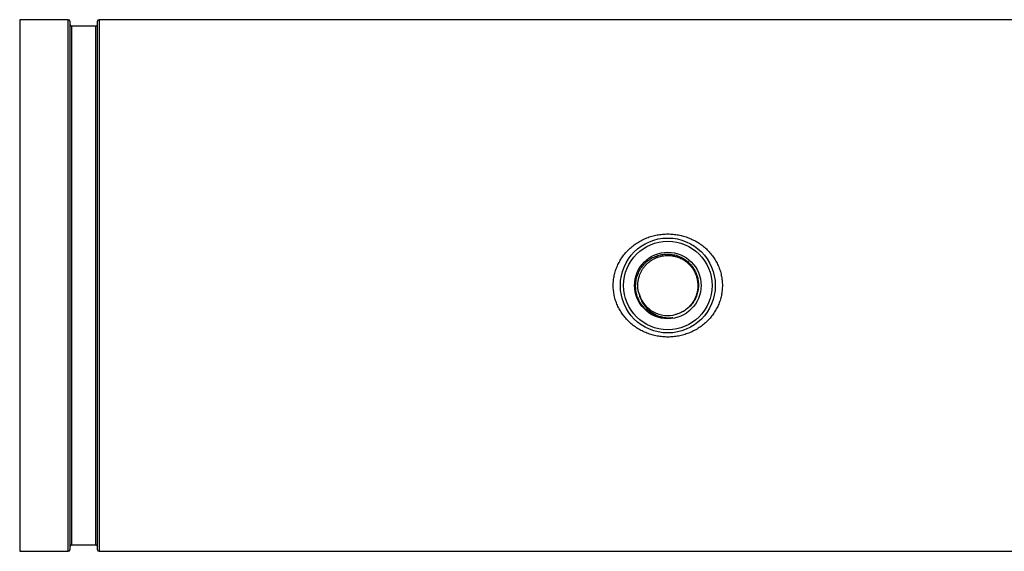
# Model space of a CAD drawing. Units: millimetres. Extents: x -8384 to 24162, y -4075 to 4147.
# Drawn here: x -8384 to -8073, y 3738 to 3906 of the extents above; entities that cross this region are included whole.
import ezdxf

# ---------------------------------------------------------------- set-up
doc = ezdxf.new("R2010")
doc.units = ezdxf.units.MM

msp = doc.modelspace()

# ---------------------------------------------------------------- linework, layer by layer
at = {"color": 7, "linetype": 'Continuous', "lineweight": 25}
for p, q in [((-8369.04, 3906.39), (-8384.42, 3906.39)), ((-8384.42, 3906.39), (-8384.42, 3738.39)), ((-8368.54, 3905.89), (-8368.54, 3822.39)), ((-8359.8, 3822.39), (-8359.8, 3905.89)), ((-7975.02, 3906.39), (-8359.3, 3906.39)), ((-8360.3, 3904.37), (-8368.04, 3904.37)), ((-8368.54, 3822.39), (-8368.54, 3738.89)), ((-8359.8, 3738.89), (-8359.8, 3822.39)), ((-8183.12, 3812.76), (-8182.95, 3812.72)), ((-8368.04, 3740.41), (-8360.3, 3740.41)), ((-8384.42, 3738.39), (-8369.04, 3738.39)), ((-8359.3, 3738.39), (-8064.42, 3738.39))]:
    msp.add_line(p, q, dxfattribs=at)
at = {"color": 8, "linetype": 'Continuous', "lineweight": 25}
for p, q in [((-8369.04, 3822.39), (-8369.04, 3906.39)), ((-8359.3, 3906.39), (-8359.3, 3822.39)), ((-8368.04, 3904.37), (-8368.04, 3822.39)), ((-8360.3, 3822.39), (-8360.3, 3904.37)), ((-8369.04, 3738.39), (-8369.04, 3822.39)), ((-8368.04, 3822.39), (-8368.04, 3740.41)), ((-8360.3, 3740.41), (-8360.3, 3822.39)), ((-8359.3, 3822.39), (-8359.3, 3738.39))]:
    msp.add_line(p, q, dxfattribs=at)
at = {"color": 7, "linetype": 'Continuous', "lineweight": 25}
for radius in [15, 14, 10.5]:
    msp.add_circle((-8179.42, 3822.39), radius, dxfattribs=at)
for centre, radius, start, end in [((-8369.04, 3905.89), 0.5, 0, 90), ((-8359.3, 3905.89), 0.5, 90, 180), ((-8368.04, 3904.87), 0.5, 180, 270), ((-8360.3, 3904.87), 0.5, 270, 0), ((-8180.32, 3824.72), 7, 109.2025, 111.7283), ((-8172.96, 3828.02), 0.932, 36.1511, 44.1028), ((-8179.42, 3822.39), 9.5, 196.3902, 286.3902), ((-8368.04, 3739.91), 0.5, 90, 180), ((-8360.3, 3739.91), 0.5, 0, 90), ((-8369.04, 3738.89), 0.5, 270, 0), ((-8359.3, 3738.89), 0.5, 180, 270)]:
    msp.add_arc(centre, radius, start, end, dxfattribs=at)
for points, knots in [([(-8196.55, 3824.36), (-8196.62, 3823.83), (-8196.66, 3823.29), (-8196.69, 3822.23), (-8196.67, 3821.7), (-8196.59, 3820.64), (-8196.52, 3820.11), (-8196.37, 3819.31), (-8196.32, 3819.05), (-8196.19, 3818.52), (-8196.12, 3818.26), (-8195.89, 3817.49), (-8195.71, 3816.99), (-8195.31, 3816), (-8195.08, 3815.52), (-8194.7, 3814.8), (-8194.56, 3814.57), (-8194.28, 3814.1), (-8194.14, 3813.87), (-8193.83, 3813.42), (-8193.68, 3813.2), (-8193.35, 3812.76), (-8193.18, 3812.55), (-8192.66, 3811.93), (-8192.3, 3811.53), (-8191.52, 3810.76), (-8191.11, 3810.39), (-8190.47, 3809.87), (-8190.25, 3809.7), (-8189.8, 3809.37), (-8189.57, 3809.21), (-8188.88, 3808.75), (-8188.41, 3808.47), (-8187.43, 3807.95), (-8186.93, 3807.71), (-8186.15, 3807.39), (-8185.89, 3807.28), (-8185.36, 3807.09), (-8185.09, 3807), (-8184.28, 3806.75), (-8183.74, 3806.61), (-8182.64, 3806.38), (-8182.08, 3806.28), (-8180.96, 3806.16), (-8180.39, 3806.12), (-8179.25, 3806.09), (-8178.68, 3806.1), (-8177.56, 3806.19), (-8177, 3806.25), (-8175.89, 3806.43), (-8175.34, 3806.55), (-8174.52, 3806.77), (-8174.25, 3806.85), (-8173.71, 3807.01), (-8173.44, 3807.11), (-8172.65, 3807.4), (-8172.13, 3807.61), (-8171.13, 3808.09), (-8170.64, 3808.35), (-8169.93, 3808.78), (-8169.7, 3808.93), (-8169.23, 3809.23), (-8169.01, 3809.4), (-8168.56, 3809.73), (-8168.34, 3809.9), (-8167.91, 3810.24), (-8167.71, 3810.42), (-8167.1, 3810.97), (-8166.71, 3811.36), (-8165.98, 3812.16), (-8165.63, 3812.58), (-8165.14, 3813.23), (-8164.98, 3813.46), (-8164.68, 3813.91), (-8164.54, 3814.14), (-8164.12, 3814.83), (-8163.87, 3815.31), (-8163.41, 3816.28), (-8163.21, 3816.77), (-8162.94, 3817.53), (-8162.86, 3817.79), (-8162.71, 3818.31), (-8162.64, 3818.57), (-8162.45, 3819.35), (-8162.36, 3819.88), (-8162.25, 3820.68), (-8162.23, 3820.94), (-8162.19, 3821.48), (-8162.17, 3821.75), (-8162.16, 3822.29), (-8162.16, 3822.56), (-8162.17, 3823.09), (-8162.19, 3823.36), (-8162.25, 3824.16), (-8162.32, 3824.69), (-8162.52, 3825.73), (-8162.64, 3826.25), (-8162.87, 3827.02), (-8162.95, 3827.28), (-8163.13, 3827.79), (-8163.23, 3828.04), (-8163.54, 3828.79), (-8163.77, 3829.28), (-8164.28, 3830.22), (-8164.56, 3830.68), (-8165.01, 3831.35), (-8165.16, 3831.57), (-8165.49, 3832.01), (-8165.66, 3832.22), (-8166.01, 3832.64), (-8166.19, 3832.85), (-8166.56, 3833.25), (-8166.75, 3833.45), (-8167.33, 3834.03), (-8167.74, 3834.39), (-8168.59, 3835.08), (-8169.04, 3835.41), (-8169.96, 3836.02), (-8170.44, 3836.31), (-8171.43, 3836.83), (-8171.93, 3837.07), (-8172.96, 3837.5), (-8173.49, 3837.69), (-8174.29, 3837.94), (-8174.56, 3838.02), (-8175.11, 3838.16), (-8175.38, 3838.23), (-8175.94, 3838.34), (-8176.22, 3838.4), (-8176.78, 3838.49), (-8177.06, 3838.52), (-8177.9, 3838.62), (-8178.46, 3838.66), (-8179.59, 3838.68), (-8180.15, 3838.67), (-8181, 3838.61), (-8181.29, 3838.58), (-8181.85, 3838.52), (-8182.13, 3838.48), (-8182.97, 3838.34), (-8183.52, 3838.22), (-8184.6, 3837.93), (-8185.14, 3837.77), (-8185.93, 3837.48), (-8186.19, 3837.37), (-8186.71, 3837.16), (-8186.96, 3837.04), (-8187.72, 3836.68), (-8188.21, 3836.41), (-8189.16, 3835.85), (-8189.62, 3835.54), (-8190.28, 3835.05), (-8190.5, 3834.88), (-8190.92, 3834.53), (-8191.13, 3834.35), (-8191.54, 3833.98), (-8191.75, 3833.79), (-8192.13, 3833.41), (-8192.32, 3833.21), (-8192.87, 3832.6), (-8193.22, 3832.19), (-8193.86, 3831.32), (-8194.17, 3830.87), (-8194.58, 3830.17), (-8194.72, 3829.94), (-8194.97, 3829.46), (-8195.09, 3829.22), (-8195.44, 3828.48), (-8195.64, 3827.99), (-8195.99, 3826.98), (-8196.14, 3826.46), (-8196.39, 3825.42), (-8196.48, 3824.9), (-8196.55, 3824.36)], [-0.0000992, -0.0000992, -0.0000992, -0.0000992, 0.0015914, 0.0015914, 0.0032821, 0.0032821, 0.0049727, 0.0049727, 0.005818, 0.005818, 0.0066634, 0.0066634, 0.008354, 0.008354, 0.0100447, 0.0100447, 0.01089, 0.01089, 0.0117353, 0.0117353, 0.0125806, 0.0125806, 0.0134259, 0.0134259, 0.0151166, 0.0151166, 0.0168072, 0.0168072, 0.0176525, 0.0176525, 0.0184979, 0.0184979, 0.0201885, 0.0201885, 0.0218792, 0.0218792, 0.0227245, 0.0227245, 0.0235698, 0.0235698, 0.0252604, 0.0252604, 0.0269511, 0.0269511, 0.0286417, 0.0286417, 0.0303324, 0.0303324, 0.032023, 0.032023, 0.0337137, 0.0337137, 0.034559, 0.034559, 0.0354043, 0.0354043, 0.0370949, 0.0370949, 0.0387856, 0.0387856, 0.0396309, 0.0396309, 0.0404762, 0.0404762, 0.0413215, 0.0413215, 0.0421669, 0.0421669, 0.0438575, 0.0438575, 0.0455482, 0.0455482, 0.0463935, 0.0463935, 0.0472388, 0.0472388, 0.0489294, 0.0489294, 0.0506201, 0.0506201, 0.0514654, 0.0514654, 0.0523107, 0.0523107, 0.0540014, 0.0540014, 0.0548467, 0.0548467, 0.055692, 0.055692, 0.0565373, 0.0565373, 0.0573827, 0.0573827, 0.0590733, 0.0590733, 0.0607639, 0.0607639, 0.0616093, 0.0616093, 0.0624546, 0.0624546, 0.0641452, 0.0641452, 0.0658359, 0.0658359, 0.0666812, 0.0666812, 0.0675265, 0.0675265, 0.0683718, 0.0683718, 0.0692172, 0.0692172, 0.0709078, 0.0709078, 0.0725984, 0.0725984, 0.0742891, 0.0742891, 0.0759797, 0.0759797, 0.0776704, 0.0776704, 0.0785157, 0.0785157, 0.079361, 0.079361, 0.0802063, 0.0802063, 0.0810517, 0.0810517, 0.0827423, 0.0827423, 0.0844329, 0.0844329, 0.0852783, 0.0852783, 0.0861236, 0.0861236, 0.0878142, 0.0878142, 0.0895049, 0.0895049, 0.0903502, 0.0903502, 0.0911955, 0.0911955, 0.0928862, 0.0928862, 0.0945768, 0.0945768, 0.0954221, 0.0954221, 0.0962674, 0.0962674, 0.0971128, 0.0971128, 0.0979581, 0.0979581, 0.0996487, 0.0996487, 0.1013394, 0.1013394, 0.1021847, 0.1021847, 0.10303, 0.10303, 0.1047207, 0.1047207, 0.1064113, 0.1064113, 0.1081019, 0.1081019, 0.1081019, 0.1081019]), ([(-8185.49, 3814.05), (-8186.01, 3814.48), (-8186.96, 3815.29), (-8188.05, 3816.77), (-8188.86, 3818.31), (-8189.38, 3819.97), (-8189.63, 3821.69), (-8189.57, 3823.42), (-8189.23, 3825.11), (-8188.6, 3826.72), (-8187.72, 3828.19), (-8186.6, 3829.49), (-8185.29, 3830.58), (-8183.81, 3831.42), (-8182.21, 3832.01), (-8180.55, 3832.32), (-8178.86, 3832.34), (-8177.19, 3832.08), (-8175.6, 3831.54), (-8174.12, 3830.74), (-8172.8, 3829.71), (-8171.69, 3828.47), (-8170.79, 3827.07), (-8170.15, 3825.53), (-8169.78, 3823.92), (-8169.69, 3822.27), (-8169.87, 3820.63), (-8170.33, 3819.05), (-8171.04, 3817.58), (-8171.99, 3816.25), (-8173.15, 3815.1), (-8174.48, 3814.18), (-8175.71, 3813.59), (-8176.48, 3813.35), (-8176.74, 3813.27)], [0, 0, 0, 0, 0.03768, 0.0704, 0.103116, 0.13568, 0.168244, 0.200583, 0.232919, 0.265231, 0.297541, 0.3295, 0.361459, 0.39343, 0.425398, 0.457064, 0.48873, 0.520318, 0.551903, 0.583316, 0.614729, 0.645937, 0.677144, 0.708302, 0.739461, 0.770291, 0.801118, 0.831958, 0.862798, 0.893312, 0.923825, 0.954283, 0.984738, 1, 1, 1, 1]), ([(-8188.53, 3819.71), (-8188.59, 3819.92), (-8188.71, 3820.33), (-8188.82, 3820.97), (-8188.9, 3821.62), (-8188.92, 3822.19), (-8188.92, 3822.7), (-8188.89, 3823.16), (-8188.84, 3823.67), (-8188.75, 3824.22), (-8188.61, 3824.83), (-8188.4, 3825.53), (-8188.08, 3826.33), (-8187.74, 3826.99), (-8187.42, 3827.51), (-8187.18, 3827.87), (-8186.92, 3828.22), (-8186.65, 3828.55), (-8186.36, 3828.88), (-8186.07, 3829.18), (-8185.73, 3829.49), (-8185.43, 3829.75), (-8185.13, 3829.98), (-8184.9, 3830.15), (-8184.63, 3830.33), (-8184.34, 3830.52), (-8184.03, 3830.69), (-8183.71, 3830.87), (-8183.36, 3831.03), (-8182.98, 3831.2), (-8182.57, 3831.35), (-8182.12, 3831.5), (-8181.48, 3831.67), (-8180.72, 3831.81), (-8179.95, 3831.88), (-8179.44, 3831.89), (-8179.02, 3831.88), (-8178.61, 3831.86), (-8178.11, 3831.8), (-8177.59, 3831.71), (-8177.09, 3831.6), (-8176.62, 3831.47), (-8176.14, 3831.31), (-8175.61, 3831.1), (-8174.97, 3830.79), (-8174.24, 3830.37), (-8173.56, 3829.88), (-8173.07, 3829.46), (-8172.75, 3829.16), (-8172.57, 3828.97), (-8172.43, 3828.82), (-8172.25, 3828.62), (-8172.03, 3828.36), (-8171.77, 3828.03), (-8171.53, 3827.68), (-8171.3, 3827.33), (-8171.09, 3826.96), (-8170.91, 3826.61), (-8170.72, 3826.21), (-8170.54, 3825.78), (-8170.37, 3825.29), (-8170.21, 3824.75), (-8170.08, 3824.14), (-8169.98, 3823.5), (-8169.93, 3822.89), (-8169.92, 3822.38), (-8169.93, 3821.95), (-8169.96, 3821.55), (-8170, 3821.16), (-8170.06, 3820.74), (-8170.14, 3820.33), (-8170.24, 3819.92), (-8170.36, 3819.51), (-8170.49, 3819.14), (-8170.62, 3818.79), (-8170.78, 3818.42), (-8171, 3817.97), (-8171.31, 3817.42), (-8171.71, 3816.82), (-8172.18, 3816.22), (-8172.65, 3815.71), (-8173.08, 3815.3), (-8173.48, 3814.97), (-8173.87, 3814.67), (-8174.28, 3814.39), (-8174.67, 3814.15), (-8174.92, 3814.02), (-8175.03, 3813.97)], [0, 0, 0, 0, 0.015113, 0.030226, 0.045338, 0.060449, 0.070249, 0.081079, 0.092938, 0.10583, 0.11975, 0.137159, 0.157023, 0.17934, 0.189414, 0.199487, 0.209561, 0.219634, 0.229708, 0.239781, 0.248957, 0.261874, 0.268091, 0.274906, 0.282318, 0.290331, 0.298942, 0.307177, 0.316103, 0.32572, 0.336026, 0.347023, 0.358712, 0.38267, 0.400723, 0.412868, 0.418476, 0.429574, 0.441882, 0.453736, 0.465945, 0.478155, 0.487834, 0.501046, 0.51779, 0.538065, 0.559349, 0.576501, 0.583528, 0.589523, 0.594483, 0.598412, 0.608241, 0.618069, 0.627899, 0.637729, 0.647558, 0.657388, 0.665701, 0.678482, 0.689481, 0.702466, 0.717434, 0.73355, 0.747634, 0.759689, 0.769717, 0.777715, 0.787537, 0.797361, 0.807182, 0.817006, 0.826829, 0.83665, 0.844162, 0.853091, 0.86484, 0.879414, 0.89681, 0.915705, 0.932034, 0.945799, 0.956995, 0.968157, 0.98013, 0.992001, 1, 1, 1, 1]), ([(-8188.53, 3819.71), (-8188.35, 3819.06), (-8188, 3817.9), (-8187.09, 3816.37), (-8186.05, 3815.09), (-8184.79, 3814.01), (-8183.37, 3813.15), (-8181.98, 3812.6), (-8180.72, 3812.3), (-8179.39, 3812.12), (-8178.42, 3812.17), (-8177.82, 3812.2)], [0, 0, 0, 0, 0.140122, 0.255183, 0.370267, 0.485858, 0.601449, 0.71939, 0.796885, 0.874378, 1, 1, 1, 1]), ([(-8187.75, 3817.82), (-8187.76, 3817.84), (-8187.79, 3817.9), (-8187.85, 3818.01), (-8187.93, 3818.16), (-8188.01, 3818.33), (-8188.11, 3818.54), (-8188.19, 3818.73), (-8188.24, 3818.86), (-8188.26, 3818.9)], [0, 0, 0, 0, 0.058015, 0.171413, 0.310326, 0.474776, 0.664835, 0.880329, 1, 1, 1, 1]), ([(-8177.82, 3812.2), (-8177.95, 3812.18), (-8178.57, 3812.09), (-8179.7, 3812.04), (-8181.22, 3812.19), (-8182.71, 3812.58), (-8184.17, 3813.18), (-8185.05, 3813.76), (-8185.49, 3814.05)], [0, 0, 0, 0, 0.046351, 0.232226, 0.42015, 0.608075, 0.804039, 1, 1, 1, 1]), ([(-8175.72, 3813.64), (-8175.89, 3813.57), (-8176.3, 3813.4), (-8176.72, 3813.28), (-8176.97, 3813.21)], [0, 0, 0, 0, 0.417245, 1, 1, 1, 1])]:
    msp.add_open_spline(points, degree=3, knots=knots, dxfattribs=at)

doc.saveas('drawing.dxf')
